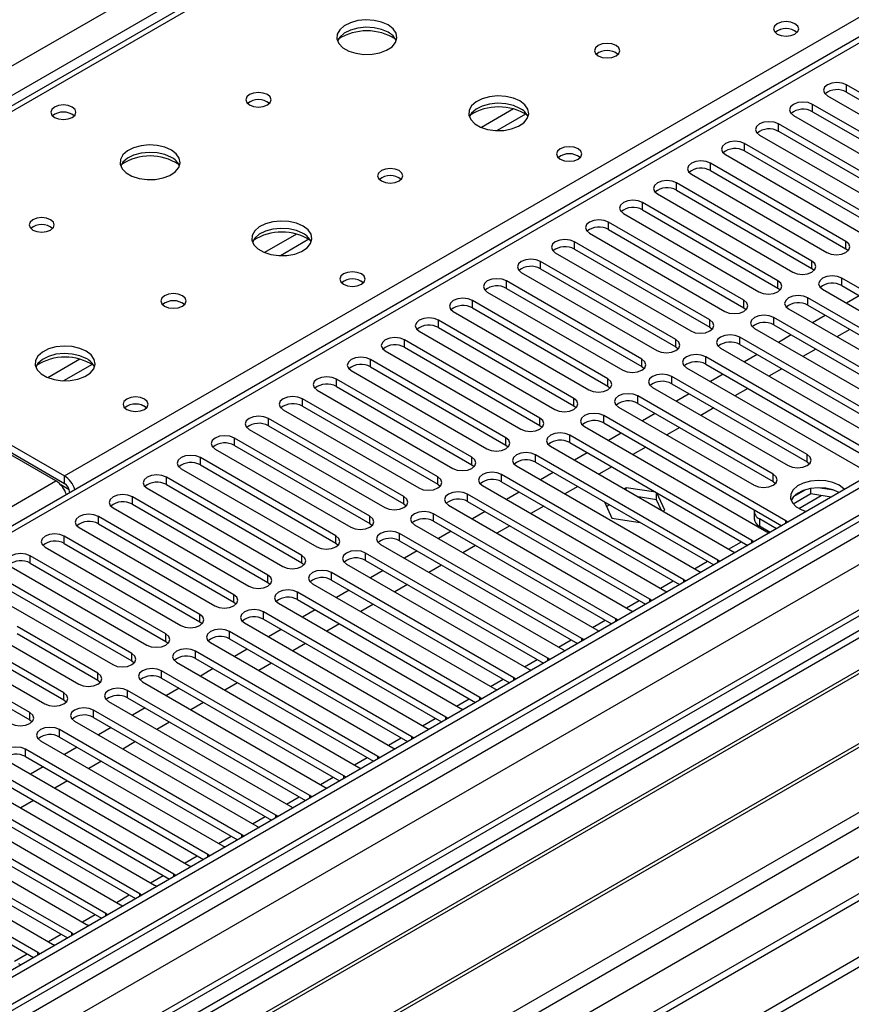
# Model space of a CAD drawing. Units: millimetres. Extents: x 4 to 10294, y 11 to 14564.
# Drawn here: x 1670 to 1808, y 1404 to 1568 of the extents above; entities that cross this region are included whole.
import ezdxf

# ---------------------------------------------------------------- set-up
doc = ezdxf.new("R2010")
doc.units = ezdxf.units.MM
doc.header["$LTSCALE"] = 49

msp = doc.modelspace()

# ---------------------------------------------------------------- linework, layer by layer
at = {"color": 8, "linetype": 'Continuous', "lineweight": 25}
for p, q in [((1474.702, 1448.21), (2584.506, 2088.887)), ((2586.627, 2085.212), (1474.702, 1443.311)), ((2796.108, 2054.904), (1474.702, 1292.072)), ((1474.702, 1240.23), (2885.027, 2054.393)), ((1474.702, 1288.807), (2800.704, 2054.291)), ((2823.508, 2053.985), (1474.702, 1275.336)), ((2802.825, 2050.617), (1474.702, 1283.908)), ((1474.702, 1227.984), (2862.399, 2029.085)), ((1474.702, 1235.331), (2813.821, 2008.388)), ((2338.256, 1939.176), (1620.543, 1524.849)), ((1677.465, 1491.988), (2015.992, 1687.416)), ((2015.992, 1683.132), (1474.702, 1370.652)), ((1807.555, 1555.864), (1807.555, 1557.088)), ((1752.143, 1553.054), (1746.819, 1549.98)), ((1801.898, 1552.598), (1801.898, 1553.823)), ((1754.184, 1552.191), (1749.45, 1549.458)), ((1796.241, 1549.332), (1796.241, 1550.557)), ((1790.584, 1546.067), (1790.584, 1547.292)), ((1784.927, 1542.801), (1784.927, 1544.026)), ((1779.27, 1539.535), (1779.27, 1540.76)), ((1773.614, 1536.27), (1773.614, 1537.495)), ((1767.957, 1533.004), (1767.957, 1534.229)), ((1716.081, 1532.235), (1710.756, 1529.162)), ((1718.121, 1531.372), (1713.387, 1528.639)), ((1762.3, 1529.739), (1762.3, 1530.963)), ((1807.466, 1529.79), (1807.466, 1531.014)), ((1756.643, 1526.473), (1756.643, 1527.698)), ((1801.809, 1526.524), (1801.809, 1527.749)), ((1750.986, 1523.207), (1750.986, 1524.432)), ((1796.153, 1523.258), (1796.153, 1524.483)), ((1806.759, 1523.667), (1806.759, 1524.891)), ((1745.329, 1519.942), (1745.329, 1521.166)), ((1790.496, 1519.993), (1790.496, 1521.217)), ((1801.102, 1520.401), (1801.102, 1521.626)), ((1739.672, 1516.676), (1739.672, 1517.901)), ((1784.839, 1516.727), (1784.839, 1517.952)), ((1795.445, 1517.135), (1795.445, 1518.36)), ((1734.016, 1513.41), (1734.016, 1514.635)), ((1779.182, 1513.461), (1779.182, 1514.686)), ((1789.789, 1513.87), (1789.789, 1515.094)), ((1680.018, 1511.417), (1674.694, 1508.343)), ((1682.059, 1510.554), (1677.325, 1507.821)), ((1728.359, 1510.145), (1728.359, 1511.37)), ((1773.525, 1510.196), (1773.525, 1511.421)), ((1784.132, 1510.604), (1784.132, 1511.829)), ((1722.702, 1506.879), (1722.702, 1508.104)), ((1767.868, 1506.93), (1767.868, 1508.155)), ((1778.475, 1507.338), (1778.475, 1508.563)), ((1717.045, 1503.613), (1717.045, 1504.838)), ((1762.211, 1503.665), (1762.211, 1504.889)), ((1772.818, 1504.073), (1772.818, 1505.298)), ((1711.388, 1500.348), (1711.388, 1501.573)), ((1756.555, 1500.399), (1756.555, 1501.624)), ((1767.161, 1500.807), (1767.161, 1502.032)), ((1705.731, 1497.082), (1705.731, 1498.307)), ((1750.898, 1497.133), (1750.898, 1498.358)), ((1761.504, 1497.542), (1761.504, 1498.766)), ((1700.074, 1493.817), (1700.074, 1495.041)), ((1745.241, 1493.868), (1745.241, 1495.092)), ((1755.847, 1494.276), (1755.847, 1495.501)), ((1801.014, 1494.327), (1801.014, 1495.552)), ((1474.702, 1374.936), (1676.051, 1491.172)), ((1677.465, 1490.763), (1677.465, 1491.988)), ((1694.418, 1490.551), (1694.418, 1491.776)), ((1739.584, 1490.602), (1739.584, 1491.827)), ((1750.191, 1491.01), (1750.191, 1492.235)), ((1795.357, 1491.061), (1795.357, 1492.286)), ((1678.275, 1489.683), (1676.862, 1490.499)), ((1678.349, 1489.232), (1678.352, 1489.231)), ((1688.761, 1487.285), (1688.761, 1488.51)), ((1733.927, 1487.336), (1733.927, 1488.561)), ((1744.534, 1487.745), (1744.534, 1488.969)), ((1799.625, 1486.577), (1803.357, 1488.731)), ((1683.104, 1484.02), (1683.104, 1485.245)), ((1728.27, 1484.071), (1728.27, 1485.296)), ((1738.877, 1484.479), (1738.877, 1485.704)), ((1793.077, 1484.847), (1793.077, 1483.622)), ((1797.478, 1484.123), (1797.478, 1484.53)), ((1793.597, 1483.097), (1793.791, 1483.209)), ((1677.447, 1480.754), (1677.447, 1481.979)), ((1722.613, 1480.805), (1722.613, 1482.03)), ((1733.22, 1481.213), (1733.22, 1482.438)), ((1787.94, 1479.831), (1790.061, 1481.056)), ((1791.822, 1480.857), (1791.822, 1481.265)), ((1671.79, 1477.488), (1671.79, 1478.713)), ((1716.957, 1477.54), (1716.957, 1478.764)), ((1727.563, 1477.948), (1727.563, 1479.172)), ((1782.283, 1476.566), (1784.404, 1477.79)), ((1786.165, 1477.592), (1786.165, 1477.999)), ((1711.3, 1474.274), (1711.3, 1475.499)), ((1721.906, 1474.682), (1721.906, 1475.907)), ((1776.626, 1473.3), (1778.747, 1474.525)), ((1780.508, 1474.326), (1780.508, 1474.733)), ((1705.643, 1471.008), (1705.643, 1472.233)), ((1716.249, 1471.416), (1716.249, 1472.641)), ((1770.969, 1470.035), (1773.09, 1471.259)), ((1774.851, 1471.06), (1774.851, 1471.468)), ((1699.986, 1467.743), (1699.986, 1468.967)), ((1710.593, 1468.151), (1710.593, 1469.376)), ((1765.313, 1466.769), (1767.434, 1467.993)), ((1769.194, 1467.795), (1769.194, 1468.202)), ((1694.329, 1464.477), (1694.329, 1465.702)), ((1704.936, 1464.885), (1704.936, 1466.11)), ((1759.656, 1463.503), (1761.777, 1464.728)), ((1763.537, 1464.529), (1763.537, 1464.936)), ((1688.672, 1461.211), (1688.672, 1462.436)), ((1699.279, 1461.62), (1699.279, 1462.844)), ((1753.999, 1460.238), (1756.12, 1461.462)), ((1757.88, 1461.263), (1757.88, 1461.671)), ((1683.015, 1457.946), (1683.015, 1459.17)), ((1693.622, 1458.354), (1693.622, 1459.579)), ((1748.342, 1456.972), (1750.463, 1458.197)), ((1752.224, 1457.998), (1752.224, 1458.405)), ((1677.359, 1454.68), (1677.359, 1455.905)), ((1687.965, 1455.088), (1687.965, 1456.313)), ((1742.685, 1453.706), (1744.806, 1454.931)), ((1746.567, 1454.732), (1746.567, 1455.139)), ((1671.702, 1451.414), (1671.702, 1452.639)), ((1682.308, 1451.823), (1682.308, 1453.047)), ((1737.028, 1450.441), (1739.149, 1451.665)), ((1740.91, 1451.467), (1740.91, 1451.874)), ((1676.651, 1448.557), (1676.651, 1449.782)), ((1731.371, 1447.175), (1733.493, 1448.4)), ((1735.253, 1448.201), (1735.253, 1448.608)), ((1670.995, 1445.291), (1670.995, 1446.516)), ((1725.715, 1443.909), (1727.836, 1445.134)), ((1729.596, 1444.935), (1729.596, 1445.343)), ((1720.058, 1440.644), (1722.179, 1441.868)), ((1723.939, 1441.67), (1723.939, 1442.077)), ((1714.401, 1437.378), (1716.522, 1438.603)), ((1718.282, 1438.404), (1718.282, 1438.811)), ((1708.744, 1434.113), (1710.865, 1435.337)), ((1712.626, 1435.138), (1712.626, 1435.546)), ((1703.087, 1430.847), (1705.208, 1432.071)), ((1706.969, 1431.873), (1706.969, 1432.28)), ((1697.43, 1427.581), (1699.551, 1428.806)), ((1701.312, 1428.607), (1701.312, 1429.014)), ((1691.773, 1424.316), (1693.895, 1425.54)), ((1695.655, 1425.341), (1695.655, 1425.749)), ((1686.117, 1421.05), (1688.238, 1422.275)), ((1689.998, 1422.076), (1689.998, 1422.483)), ((1680.46, 1417.784), (1682.581, 1419.009)), ((1684.341, 1418.81), (1684.341, 1419.218)), ((1674.803, 1414.519), (1676.924, 1415.743)), ((1678.684, 1415.545), (1678.684, 1415.952)), ((1669.146, 1411.253), (1671.267, 1412.478)), ((1673.028, 1412.279), (1673.028, 1412.686))]:
    msp.add_line(p, q, dxfattribs=at)
at = {"color": 7, "linetype": 'Continuous', "lineweight": 25}
for p, q in [((2795.047, 2060.007), (1474.702, 1297.788)), ((2796.108, 2059.395), (1474.702, 1296.563)), ((1473.641, 1217.983), (2922.68, 2054.495)), ((1473.641, 1216.35), (2922.68, 2052.862)), ((1474.702, 1291.058), (2795.486, 2053.53)), ((2779.144, 2029.389), (1474.702, 1276.35)), ((2802.49, 1995.683), (1474.702, 1229.168)), ((2336.881, 1939.312), (1619.168, 1524.985)), ((2014.492, 1683.28), (1474.702, 1371.666)), ((1830.094, 1544.077), (1807.555, 1557.088)), ((1804.373, 1555.252), (1826.912, 1542.24)), ((1807.555, 1555.864), (1830.094, 1542.852)), ((1824.437, 1540.811), (1801.898, 1553.823)), ((1798.716, 1551.986), (1821.255, 1538.974)), ((1801.898, 1552.598), (1824.437, 1539.587)), ((1818.78, 1537.546), (1796.241, 1550.557)), ((1793.059, 1548.72), (1815.598, 1535.709)), ((1796.241, 1549.332), (1818.78, 1536.321)), ((1813.123, 1534.28), (1790.584, 1547.292)), ((1787.402, 1545.455), (1809.941, 1532.443)), ((1790.584, 1546.067), (1813.123, 1533.055)), ((1807.466, 1531.014), (1784.927, 1544.026)), ((1781.745, 1542.189), (1804.284, 1529.177)), ((1784.927, 1542.801), (1807.466, 1529.79)), ((1801.809, 1527.749), (1779.27, 1540.76)), ((1776.088, 1538.923), (1798.627, 1525.912)), ((1779.27, 1539.535), (1801.809, 1526.524)), ((1796.153, 1524.483), (1773.614, 1537.495)), ((1770.431, 1535.658), (1792.97, 1522.646)), ((1773.614, 1536.27), (1796.153, 1523.258)), ((1790.496, 1521.217), (1767.957, 1534.229)), ((1764.775, 1532.392), (1787.314, 1519.381)), ((1767.957, 1533.004), (1790.496, 1519.993)), ((1784.839, 1517.952), (1762.3, 1530.963)), ((1759.118, 1529.126), (1781.657, 1516.115)), ((1762.3, 1529.739), (1784.839, 1516.727)), ((1807.466, 1529.79), (1807.86, 1529.484)), ((1779.182, 1514.686), (1756.643, 1527.698)), ((1753.461, 1525.861), (1776, 1512.849)), ((1756.643, 1526.473), (1779.182, 1513.461)), ((1801.809, 1526.524), (1802.203, 1526.218)), ((1676.051, 1491.172), (1619.129, 1524.032)), ((1620.543, 1524.849), (1677.465, 1491.988)), ((1620.543, 1523.624), (1677.465, 1490.763)), ((1773.525, 1511.421), (1750.986, 1524.432)), ((1837.076, 1507.39), (1806.759, 1524.891)), ((1806.759, 1523.667), (1836.368, 1506.574)), ((1747.804, 1522.595), (1770.343, 1509.584)), ((1750.986, 1523.207), (1773.525, 1510.196)), ((1796.153, 1523.258), (1796.546, 1522.952)), ((1803.577, 1523.054), (1833.894, 1505.553)), ((1809.682, 1521.979), (1807.561, 1520.755)), ((1767.868, 1508.155), (1745.329, 1521.166)), ((1831.42, 1504.124), (1801.102, 1521.626)), ((1801.102, 1520.401), (1830.711, 1503.308)), ((1742.147, 1519.33), (1764.686, 1506.318)), ((1745.329, 1519.942), (1767.868, 1506.93)), ((1790.496, 1519.993), (1790.889, 1519.687)), ((1797.92, 1519.789), (1828.237, 1502.287)), ((1804.025, 1518.714), (1801.904, 1517.489)), ((1762.211, 1504.889), (1739.672, 1517.901)), ((1825.763, 1500.858), (1795.445, 1518.36)), ((1795.445, 1517.135), (1825.054, 1500.042)), ((1736.49, 1516.064), (1759.029, 1503.052)), ((1739.672, 1516.676), (1762.211, 1503.665)), ((1784.839, 1516.727), (1785.232, 1516.421)), ((1792.263, 1516.523), (1822.581, 1499.021)), ((1798.368, 1515.448), (1796.247, 1514.223)), ((1808.092, 1516.366), (1805.971, 1515.141)), ((1756.555, 1501.624), (1734.016, 1514.635)), ((1820.106, 1497.593), (1789.789, 1515.094)), ((1789.789, 1513.87), (1819.398, 1496.777)), ((1891.718, 1513.625), (1668.98, 1385.041)), ((1891.718, 1512.4), (1670.04, 1384.428)), ((1730.833, 1512.798), (1753.373, 1499.787)), ((1734.016, 1513.41), (1756.555, 1500.399)), ((1779.182, 1513.461), (1779.575, 1513.155)), ((1786.607, 1513.258), (1816.924, 1495.756)), ((1792.711, 1512.182), (1790.59, 1510.958)), ((1802.435, 1513.1), (1800.314, 1511.875)), ((1750.898, 1498.358), (1728.359, 1511.37)), ((1814.449, 1494.327), (1784.132, 1511.829)), ((1784.132, 1510.604), (1813.741, 1493.511)), ((1896.309, 1509.75), (1674.631, 1381.778)), ((1896.826, 1509.451), (1675.149, 1381.479)), ((1725.177, 1509.533), (1747.716, 1496.521)), ((1728.359, 1510.145), (1750.898, 1497.133)), ((1773.525, 1510.196), (1773.918, 1509.89)), ((1780.95, 1509.992), (1811.267, 1492.49)), ((1787.054, 1508.917), (1784.933, 1507.692)), ((1796.779, 1509.834), (1794.657, 1508.61)), ((1745.241, 1495.092), (1722.702, 1508.104)), ((1801.014, 1495.552), (1778.475, 1508.563)), ((1778.475, 1507.338), (1801.014, 1494.327)), ((1719.52, 1506.267), (1742.059, 1493.256)), ((1722.702, 1506.879), (1745.241, 1493.868)), ((1767.868, 1506.93), (1768.262, 1506.624)), ((1775.293, 1506.726), (1797.832, 1493.715)), ((1781.398, 1505.651), (1779.276, 1504.427)), ((1791.122, 1506.569), (1789.001, 1505.344)), ((1739.584, 1491.827), (1717.045, 1504.838)), ((1795.357, 1492.286), (1772.818, 1505.298)), ((1772.818, 1504.073), (1795.357, 1491.061)), ((1906.922, 1503.623), (1685.245, 1375.651)), ((1907.44, 1503.324), (1685.762, 1375.352)), ((1713.863, 1503.001), (1736.402, 1489.99)), ((1717.045, 1503.613), (1739.584, 1490.602)), ((1762.211, 1503.665), (1762.605, 1503.358)), ((1769.636, 1503.461), (1792.175, 1490.449)), ((1775.741, 1502.385), (1773.62, 1501.161)), ((1785.465, 1503.303), (1783.344, 1502.079)), ((1733.927, 1488.561), (1711.388, 1501.573)), ((1797.478, 1484.53), (1767.161, 1502.032)), ((1767.161, 1500.807), (1796.77, 1483.714)), ((1708.206, 1499.736), (1730.745, 1486.724)), ((1711.388, 1500.348), (1733.927, 1487.336)), ((1756.555, 1500.399), (1756.948, 1500.093)), ((1763.979, 1500.195), (1794.296, 1482.693)), ((1770.084, 1499.12), (1767.963, 1497.895)), ((1779.808, 1500.037), (1777.687, 1498.813)), ((1695.143, 1369.937), (1917.881, 1498.521)), ((1728.27, 1485.296), (1705.731, 1498.307)), ((1791.822, 1481.265), (1761.504, 1498.766)), ((1761.504, 1497.542), (1791.113, 1480.449)), ((1702.549, 1496.47), (1725.088, 1483.459)), ((1705.731, 1497.082), (1728.27, 1484.071)), ((1750.898, 1497.133), (1751.291, 1496.827)), ((1758.322, 1496.929), (1788.639, 1479.428)), ((1764.427, 1495.854), (1762.306, 1494.63)), ((1774.151, 1496.772), (1772.03, 1495.547)), ((1722.613, 1482.03), (1700.074, 1495.041)), ((1786.165, 1477.999), (1755.847, 1495.501)), ((1755.847, 1494.276), (1785.457, 1477.183)), ((1801.014, 1494.327), (1801.407, 1494.021)), ((1696.892, 1493.205), (1719.431, 1480.193)), ((1700.074, 1493.817), (1722.613, 1480.805)), ((1745.241, 1493.868), (1745.634, 1493.562)), ((1752.665, 1493.664), (1782.983, 1476.162)), ((1758.77, 1492.589), (1756.649, 1491.364)), ((1768.494, 1493.506), (1766.373, 1492.282)), ((1716.957, 1478.764), (1694.418, 1491.776)), ((1780.508, 1474.733), (1750.191, 1492.235)), ((1750.191, 1491.01), (1779.8, 1473.917)), ((1795.357, 1491.061), (1795.75, 1490.755)), ((1678.349, 1489.232), (1678.349, 1489.229)), ((1691.236, 1489.939), (1713.775, 1476.927)), ((1694.418, 1490.551), (1716.957, 1477.54)), ((1739.584, 1490.602), (1739.977, 1490.296)), ((1747.009, 1490.398), (1777.326, 1472.896)), ((1753.113, 1489.323), (1750.992, 1488.098)), ((1762.837, 1490.241), (1760.716, 1489.016)), ((1770.897, 1490.035), (1770.581, 1489.853)), ((1775.828, 1489.273), (1770.897, 1490.035)), ((1770.897, 1489.67), (1770.897, 1490.035)), ((1775.972, 1488.026), (1775.972, 1489.19)), ((1777.331, 1486.321), (1776.01, 1489.167)), ((1800.723, 1489.71), (1798.795, 1488.596)), ((1801.617, 1489.001), (1801.617, 1489.923)), ((1805.471, 1489.629), (1802.837, 1490.037)), ((1711.3, 1475.499), (1688.761, 1488.51)), ((1774.851, 1471.468), (1744.534, 1488.969)), ((1744.534, 1487.745), (1774.143, 1470.652)), ((1767.282, 1487.675), (1768.542, 1484.961)), ((1775.972, 1488.026), (1772.931, 1488.496)), ((1776.787, 1486.27), (1775.972, 1488.026)), ((1801.617, 1489.001), (1798.706, 1487.32)), ((1805.017, 1488.475), (1801.617, 1489.001)), ((1685.579, 1486.673), (1708.118, 1473.662)), ((1688.761, 1487.285), (1711.3, 1474.274)), ((1733.927, 1487.336), (1734.32, 1487.03)), ((1741.352, 1487.132), (1771.669, 1469.631)), ((1747.456, 1486.057), (1745.335, 1484.833)), ((1757.181, 1486.975), (1755.06, 1485.75)), ((1768.106, 1487.199), (1767.63, 1486.925)), ((1777.015, 1486.138), (1777.331, 1486.321)), ((1792.198, 1486.071), (1792.198, 1484.846)), ((1705.643, 1472.233), (1683.104, 1485.245)), ((1769.194, 1468.202), (1738.877, 1485.704)), ((1738.877, 1484.479), (1768.486, 1467.386)), ((1768.542, 1484.961), (1773.242, 1484.234)), ((1795.904, 1483.214), (1793.077, 1484.847)), ((1797.791, 1484.304), (1797.478, 1484.53)), ((1679.922, 1483.408), (1702.461, 1470.396)), ((1683.104, 1484.02), (1705.643, 1471.008)), ((1728.27, 1484.071), (1728.663, 1483.765)), ((1735.695, 1483.867), (1766.012, 1466.365)), ((1741.8, 1482.792), (1739.678, 1481.567)), ((1751.524, 1483.709), (1749.403, 1482.485)), ((1794.844, 1482.602), (1793.077, 1483.622)), ((1794.296, 1482.693), (1794.689, 1482.512)), ((1699.986, 1468.967), (1677.447, 1481.979)), ((1763.537, 1464.936), (1733.22, 1482.438)), ((1733.22, 1481.213), (1762.829, 1464.12)), ((1792.135, 1481.038), (1791.822, 1481.265)), ((1674.265, 1480.142), (1696.804, 1467.13)), ((1677.447, 1480.754), (1699.986, 1467.743)), ((1722.613, 1480.805), (1723.007, 1480.499)), ((1730.038, 1480.601), (1760.355, 1463.099)), ((1736.143, 1479.526), (1734.022, 1478.301)), ((1745.867, 1480.444), (1743.746, 1479.219)), ((1788.639, 1479.428), (1789.032, 1479.247)), ((1694.329, 1465.702), (1671.79, 1478.713)), ((1757.88, 1461.671), (1727.563, 1479.172)), ((1727.563, 1477.948), (1757.172, 1460.855)), ((1786.478, 1477.772), (1786.165, 1477.999)), ((1668.608, 1476.876), (1691.147, 1463.865)), ((1671.79, 1477.488), (1694.329, 1464.477)), ((1716.957, 1477.54), (1717.35, 1477.233)), ((1724.381, 1477.336), (1754.698, 1459.834)), ((1730.486, 1476.26), (1728.365, 1475.036)), ((1740.21, 1477.178), (1738.089, 1475.954)), ((1782.983, 1476.162), (1783.375, 1475.981)), ((1688.672, 1462.436), (1666.133, 1475.448)), ((1752.224, 1458.405), (1721.906, 1475.907)), ((1721.906, 1474.682), (1751.515, 1457.589)), ((1780.821, 1474.507), (1780.508, 1474.733)), ((1662.951, 1473.611), (1685.49, 1460.599)), ((1666.133, 1474.223), (1688.672, 1461.211)), ((1711.3, 1474.274), (1711.693, 1473.968)), ((1718.724, 1474.07), (1749.041, 1456.568)), ((1724.829, 1472.995), (1722.708, 1471.77)), ((1734.553, 1473.912), (1732.432, 1472.688)), ((1777.326, 1472.896), (1777.718, 1472.716)), ((1746.567, 1455.139), (1716.249, 1472.641)), ((1716.249, 1471.416), (1745.859, 1454.323)), ((1775.164, 1471.241), (1774.851, 1471.468)), ((1705.643, 1471.008), (1706.036, 1470.702)), ((1713.068, 1470.804), (1743.385, 1453.303)), ((1719.172, 1469.729), (1717.051, 1468.505)), ((1728.896, 1470.647), (1726.775, 1469.422)), ((1771.669, 1469.631), (1772.061, 1469.45)), ((1740.91, 1451.874), (1710.593, 1469.376)), ((1710.593, 1468.151), (1740.202, 1451.058)), ((1769.507, 1467.975), (1769.194, 1468.202)), ((1683.015, 1459.17), (1669.58, 1466.926)), ((1699.986, 1467.743), (1700.379, 1467.437)), ((1707.411, 1467.539), (1737.728, 1450.037)), ((1713.515, 1466.464), (1711.394, 1465.239)), ((1723.239, 1467.381), (1721.118, 1466.157)), ((1766.012, 1466.365), (1766.405, 1466.184)), ((1671.702, 1452.639), (1649.163, 1465.651)), ((1666.398, 1465.089), (1679.834, 1457.334)), ((1683.015, 1457.946), (1669.58, 1465.702)), ((1735.253, 1448.608), (1704.936, 1466.11)), ((1704.936, 1464.885), (1734.545, 1447.792)), ((1763.85, 1464.71), (1763.537, 1464.936)), ((1649.163, 1464.426), (1671.702, 1451.414)), ((1677.359, 1455.905), (1663.924, 1463.661)), ((1694.329, 1464.477), (1694.722, 1464.171)), ((1701.754, 1464.273), (1732.071, 1446.771)), ((1707.858, 1463.198), (1705.737, 1461.973)), ((1717.583, 1464.116), (1715.462, 1462.891)), ((1760.355, 1463.099), (1760.748, 1462.919)), ((1660.742, 1461.824), (1674.177, 1454.068)), ((1677.359, 1454.68), (1663.924, 1462.436)), ((1729.596, 1445.343), (1699.279, 1462.844)), ((1699.279, 1461.62), (1728.888, 1444.527)), ((1758.193, 1461.444), (1757.88, 1461.671)), ((1688.672, 1461.211), (1689.065, 1460.905)), ((1696.097, 1461.007), (1726.414, 1443.506)), ((1702.202, 1459.932), (1700.081, 1458.708)), ((1711.926, 1460.85), (1709.805, 1459.625)), ((1754.698, 1459.834), (1755.091, 1459.653)), ((1723.939, 1442.077), (1693.622, 1459.579)), ((1693.622, 1458.354), (1723.231, 1441.261)), ((1752.537, 1458.179), (1752.224, 1458.405)), ((1683.409, 1457.64), (1683.015, 1457.946)), ((1690.44, 1457.742), (1720.757, 1440.24)), ((1696.545, 1456.667), (1694.424, 1455.442)), ((1706.269, 1457.584), (1704.148, 1456.36)), ((1749.041, 1456.568), (1749.434, 1456.387)), ((1718.282, 1438.811), (1687.965, 1456.313)), ((1687.965, 1455.088), (1717.574, 1437.995)), ((1746.88, 1454.913), (1746.567, 1455.139)), ((1677.752, 1454.374), (1677.359, 1454.68)), ((1684.783, 1454.476), (1715.1, 1436.974)), ((1690.888, 1453.401), (1688.767, 1452.176)), ((1700.612, 1454.319), (1698.491, 1453.094)), ((1743.385, 1453.303), (1743.777, 1453.122)), ((1712.626, 1435.546), (1682.308, 1453.047)), ((1682.308, 1451.823), (1711.918, 1434.73)), ((1741.223, 1451.647), (1740.91, 1451.874)), ((1671.702, 1451.414), (1672.095, 1451.108)), ((1679.126, 1451.21), (1709.444, 1433.709)), ((1685.231, 1450.135), (1683.11, 1448.911)), ((1694.955, 1451.053), (1692.834, 1449.828)), ((1737.728, 1450.037), (1738.12, 1449.856)), ((1706.969, 1432.28), (1676.651, 1449.782)), ((1676.651, 1448.557), (1706.261, 1431.464)), ((1735.566, 1448.382), (1735.253, 1448.608)), ((1673.47, 1447.945), (1703.787, 1430.443)), ((1679.574, 1446.87), (1677.453, 1445.645)), ((1689.298, 1447.787), (1687.177, 1446.563)), ((1732.071, 1446.771), (1732.463, 1446.591)), ((1701.312, 1429.014), (1670.995, 1446.516)), ((1670.995, 1445.291), (1700.604, 1428.198)), ((1729.909, 1445.116), (1729.596, 1445.343)), ((1667.813, 1444.679), (1698.13, 1427.177)), ((1673.917, 1443.604), (1671.796, 1442.38)), ((1683.642, 1444.522), (1681.52, 1443.297)), ((1726.414, 1443.506), (1726.807, 1443.325)), ((1695.655, 1425.749), (1665.338, 1443.25)), ((1665.338, 1442.026), (1694.947, 1424.933)), ((1724.252, 1441.85), (1723.939, 1442.077)), ((1689.998, 1422.483), (1659.681, 1439.985)), ((1662.156, 1441.414), (1692.473, 1423.912)), ((1677.985, 1441.256), (1675.864, 1440.032)), ((1720.757, 1440.24), (1721.15, 1440.059)), ((1659.681, 1438.76), (1689.29, 1421.667)), ((1718.596, 1438.585), (1718.282, 1438.811)), ((1684.341, 1419.218), (1654.024, 1436.719)), ((1656.499, 1438.148), (1686.816, 1420.646)), ((1672.328, 1437.99), (1670.207, 1436.766)), ((1715.1, 1436.974), (1715.493, 1436.794)), ((1654.024, 1435.495), (1683.633, 1418.402)), ((1712.939, 1435.319), (1712.626, 1435.546)), ((1678.684, 1415.952), (1648.367, 1433.454)), ((1650.842, 1434.882), (1681.159, 1417.381)), ((1709.444, 1433.709), (1709.836, 1433.528)), ((1648.367, 1432.229), (1677.976, 1415.136)), ((1707.282, 1432.053), (1706.969, 1432.28)), ((1673.028, 1412.686), (1642.71, 1430.188)), ((1645.185, 1431.617), (1675.502, 1414.115)), ((1703.787, 1430.443), (1704.179, 1430.262)), ((1642.71, 1428.963), (1672.32, 1411.87)), ((1701.625, 1428.788), (1701.312, 1429.014)), ((1698.13, 1427.177), (1698.522, 1426.997)), ((1695.968, 1425.522), (1695.655, 1425.749)), ((1692.473, 1423.912), (1692.865, 1423.731)), ((1690.311, 1422.257), (1689.998, 1422.483)), ((1686.816, 1420.646), (1687.208, 1420.465)), ((1684.654, 1418.991), (1684.341, 1419.218)), ((1681.159, 1417.381), (1681.552, 1417.2)), ((1678.998, 1415.725), (1678.684, 1415.952)), ((1675.502, 1414.115), (1675.895, 1413.934)), ((1673.341, 1412.46), (1673.028, 1412.686)), ((1669.846, 1410.849), (1670.238, 1410.669))]:
    msp.add_line(p, q, dxfattribs=at)
at = {"color": 7, "linetype": 'Continuous', "lineweight": 25, "flags": 128}
for points in [[(1731.312, 1567.036), (1730.227, 1567.511), (1728.96, 1567.799), (1727.605, 1567.88), (1726.264, 1567.746), (1725.034, 1567.409), (1724.008, 1566.892), (1723.261, 1566.235), (1722.849, 1565.486), (1722.802, 1564.7), (1723.125, 1563.936), (1723.792, 1563.251), (1724.755, 1562.695), (1725.942, 1562.31), (1727.265, 1562.124), (1728.626, 1562.151), (1729.924, 1562.388), (1731.062, 1562.82), (1731.957, 1563.412), (1732.542, 1564.122), (1732.773, 1564.897), (1732.634, 1565.678), (1732.135, 1566.41), (1731.312, 1567.036)], [(1731.312, 1565.811), (1730.227, 1566.286), (1728.96, 1566.575), (1727.605, 1566.655), (1726.264, 1566.521), (1725.034, 1566.184), (1724.008, 1565.667), (1723.261, 1565.01), (1722.89, 1564.383)], [(1798.981, 1567.241), (1798.3, 1567.503), (1797.496, 1567.596), (1796.693, 1567.503), (1796.011, 1567.241), (1795.556, 1566.847), (1795.396, 1566.383), (1795.556, 1565.919), (1796.011, 1565.526), (1796.693, 1565.263), (1797.496, 1565.171), (1798.3, 1565.263), (1798.981, 1565.526), (1799.436, 1565.919), (1799.596, 1566.383), (1799.436, 1566.847), (1798.981, 1567.241)], [(1769.213, 1563.607), (1768.531, 1563.87), (1767.728, 1563.962), (1766.924, 1563.87), (1766.243, 1563.607), (1765.788, 1563.214), (1765.628, 1562.75), (1765.788, 1562.286), (1766.243, 1561.893), (1766.924, 1561.63), (1767.728, 1561.538), (1768.531, 1561.63), (1769.213, 1561.893), (1769.668, 1562.286), (1769.828, 1562.75), (1769.668, 1563.214), (1769.213, 1563.607)], [(1807.555, 1557.088), (1806.825, 1557.37), (1805.964, 1557.469), (1805.103, 1557.37), (1804.373, 1557.088), (1803.885, 1556.667), (1803.714, 1556.17), (1803.885, 1555.673), (1804.373, 1555.252)], [(1711.23, 1555.443), (1710.549, 1555.706), (1709.745, 1555.798), (1708.941, 1555.706), (1708.26, 1555.443), (1707.805, 1555.05), (1707.645, 1554.586), (1707.805, 1554.122), (1708.26, 1553.729), (1708.941, 1553.466), (1709.745, 1553.374), (1710.549, 1553.466), (1711.23, 1553.729), (1711.685, 1554.122), (1711.845, 1554.586), (1711.685, 1555.05), (1711.23, 1555.443)], [(1753.232, 1554.382), (1752.147, 1554.857), (1750.88, 1555.145), (1749.526, 1555.226), (1748.184, 1555.092), (1746.954, 1554.754), (1745.928, 1554.238), (1745.181, 1553.58), (1744.769, 1552.831), (1744.723, 1552.046), (1745.045, 1551.282), (1745.713, 1550.597), (1746.675, 1550.041), (1747.862, 1549.656), (1749.185, 1549.469), (1750.546, 1549.496), (1751.844, 1549.734), (1752.983, 1550.165), (1753.877, 1550.758), (1754.462, 1551.468), (1754.694, 1552.242), (1754.554, 1553.024), (1754.055, 1553.755), (1753.232, 1554.382)], [(1678.773, 1553.362), (1678.092, 1553.624), (1677.288, 1553.717), (1676.485, 1553.624), (1675.803, 1553.362), (1675.348, 1552.968), (1675.188, 1552.504), (1675.348, 1552.04), (1675.803, 1551.647), (1676.485, 1551.384), (1677.288, 1551.292), (1678.092, 1551.384), (1678.773, 1551.647), (1679.228, 1552.04), (1679.388, 1552.504), (1679.228, 1552.968), (1678.773, 1553.362)], [(1753.232, 1553.157), (1752.147, 1553.632), (1750.88, 1553.92), (1749.526, 1554.001), (1748.184, 1553.867), (1746.954, 1553.53), (1745.928, 1553.013), (1745.181, 1552.356), (1744.81, 1551.728)], [(1801.898, 1553.823), (1801.168, 1554.104), (1800.307, 1554.203), (1799.446, 1554.104), (1798.716, 1553.823), (1798.228, 1553.401), (1798.057, 1552.904), (1798.228, 1552.407), (1798.716, 1551.986)], [(1796.241, 1550.557), (1795.511, 1550.839), (1794.65, 1550.938), (1793.789, 1550.839), (1793.059, 1550.557), (1792.571, 1550.136), (1792.4, 1549.639), (1792.571, 1549.142), (1793.059, 1548.72)], [(1695.249, 1546.218), (1694.164, 1546.693), (1692.898, 1546.981), (1691.543, 1547.061), (1690.201, 1546.928), (1688.971, 1546.59), (1687.945, 1546.074), (1687.198, 1545.416), (1686.786, 1544.667), (1686.74, 1543.881), (1687.062, 1543.118), (1687.73, 1542.433), (1688.693, 1541.877), (1689.879, 1541.492), (1691.202, 1541.305), (1692.563, 1541.332), (1693.861, 1541.57), (1695, 1542.001), (1695.895, 1542.594), (1696.48, 1543.304), (1696.711, 1544.078), (1696.572, 1544.86), (1696.072, 1545.591), (1695.249, 1546.218)], [(1762.919, 1546.422), (1762.237, 1546.685), (1761.434, 1546.777), (1760.63, 1546.685), (1759.949, 1546.422), (1759.494, 1546.029), (1759.334, 1545.565), (1759.494, 1545.101), (1759.949, 1544.708), (1760.63, 1544.445), (1761.434, 1544.353), (1762.237, 1544.445), (1762.919, 1544.708), (1763.374, 1545.101), (1763.534, 1545.565), (1763.374, 1546.029), (1762.919, 1546.422)], [(1790.584, 1547.292), (1789.854, 1547.573), (1788.993, 1547.672), (1788.132, 1547.573), (1787.402, 1547.292), (1786.914, 1546.87), (1786.743, 1546.373), (1786.914, 1545.876), (1787.402, 1545.455)], [(1695.249, 1544.993), (1694.164, 1545.468), (1692.898, 1545.756), (1691.543, 1545.837), (1690.201, 1545.703), (1688.971, 1545.365), (1687.945, 1544.849), (1687.198, 1544.192), (1686.828, 1543.564)], [(1784.927, 1544.026), (1784.197, 1544.307), (1783.336, 1544.406), (1782.475, 1544.307), (1781.745, 1544.026), (1781.258, 1543.604), (1781.086, 1543.107), (1781.258, 1542.61), (1781.745, 1542.189)], [(1733.15, 1542.789), (1732.469, 1543.052), (1731.665, 1543.144), (1730.862, 1543.052), (1730.18, 1542.789), (1729.725, 1542.395), (1729.565, 1541.932), (1729.725, 1541.468), (1730.18, 1541.074), (1730.862, 1540.812), (1731.665, 1540.719), (1732.469, 1540.812), (1733.15, 1541.074), (1733.605, 1541.468), (1733.765, 1541.932), (1733.605, 1542.396), (1733.15, 1542.789)], [(1779.27, 1540.76), (1778.54, 1541.042), (1777.679, 1541.141), (1776.818, 1541.042), (1776.088, 1540.76), (1775.601, 1540.339), (1775.429, 1539.842), (1775.601, 1539.345), (1776.088, 1538.923)], [(1773.614, 1537.495), (1772.883, 1537.776), (1772.023, 1537.875), (1771.161, 1537.776), (1770.432, 1537.495), (1769.944, 1537.073), (1769.772, 1536.576), (1769.944, 1536.079), (1770.431, 1535.658)], [(1675.167, 1534.625), (1674.486, 1534.888), (1673.683, 1534.98), (1672.879, 1534.888), (1672.198, 1534.625), (1671.742, 1534.231), (1671.582, 1533.767), (1671.742, 1533.304), (1672.197, 1532.91), (1672.879, 1532.647), (1673.682, 1532.555), (1674.486, 1532.647), (1675.168, 1532.91), (1675.623, 1533.304), (1675.783, 1533.768), (1675.623, 1534.231), (1675.167, 1534.625)], [(1717.17, 1533.563), (1716.085, 1534.038), (1714.818, 1534.327), (1713.463, 1534.407), (1712.122, 1534.274), (1710.892, 1533.936), (1709.865, 1533.419), (1709.119, 1532.762), (1708.707, 1532.013), (1708.66, 1531.227), (1708.983, 1530.463), (1709.65, 1529.778), (1710.613, 1529.222), (1711.8, 1528.837), (1713.123, 1528.651), (1714.484, 1528.678), (1715.781, 1528.916), (1716.92, 1529.347), (1717.815, 1529.939), (1718.4, 1530.649), (1718.631, 1531.424), (1718.492, 1532.206), (1717.992, 1532.937), (1717.17, 1533.563)], [(1767.957, 1534.229), (1767.227, 1534.511), (1766.366, 1534.609), (1765.505, 1534.511), (1764.775, 1534.229), (1764.287, 1533.808), (1764.116, 1533.311), (1764.287, 1532.813), (1764.775, 1532.392)], [(1717.17, 1532.339), (1716.085, 1532.814), (1714.818, 1533.102), (1713.463, 1533.182), (1712.122, 1533.049), (1710.892, 1532.711), (1709.865, 1532.195), (1709.119, 1531.537), (1708.748, 1530.91)], [(1762.3, 1530.963), (1761.57, 1531.245), (1760.709, 1531.344), (1759.848, 1531.245), (1759.118, 1530.963), (1758.63, 1530.542), (1758.459, 1530.045), (1758.63, 1529.548), (1759.118, 1529.126)], [(1804.284, 1529.177), (1805.014, 1528.896), (1805.875, 1528.797), (1806.736, 1528.896), (1807.466, 1529.177), (1807.954, 1529.599), (1808.125, 1530.096), (1807.954, 1530.593), (1807.466, 1531.014)], [(1756.643, 1527.698), (1755.913, 1527.979), (1755.052, 1528.078), (1754.191, 1527.979), (1753.461, 1527.698), (1752.973, 1527.276), (1752.802, 1526.779), (1752.973, 1526.282), (1753.461, 1525.861)], [(1798.627, 1525.912), (1799.357, 1525.63), (1800.218, 1525.531), (1801.08, 1525.63), (1801.809, 1525.912), (1802.297, 1526.333), (1802.468, 1526.83), (1802.297, 1527.327), (1801.809, 1527.749)], [(1726.856, 1525.604), (1726.175, 1525.867), (1725.371, 1525.959), (1724.568, 1525.867), (1723.886, 1525.604), (1723.431, 1525.21), (1723.271, 1524.747), (1723.431, 1524.283), (1723.886, 1523.889), (1724.568, 1523.627), (1725.371, 1523.534), (1726.175, 1523.627), (1726.856, 1523.889), (1727.312, 1524.283), (1727.471, 1524.746), (1727.312, 1525.21), (1726.856, 1525.604)], [(1806.759, 1524.891), (1806.029, 1525.173), (1805.168, 1525.272), (1804.307, 1525.173), (1803.577, 1524.891), (1803.089, 1524.47), (1802.918, 1523.973), (1803.089, 1523.476), (1803.577, 1523.054)], [(1750.986, 1524.432), (1750.256, 1524.714), (1749.395, 1524.813), (1748.534, 1524.714), (1747.804, 1524.432), (1747.316, 1524.011), (1747.145, 1523.514), (1747.316, 1523.017), (1747.804, 1522.595)], [(1792.97, 1522.646), (1793.701, 1522.365), (1794.561, 1522.266), (1795.423, 1522.365), (1796.153, 1522.646), (1796.64, 1523.068), (1796.812, 1523.565), (1796.64, 1524.062), (1796.153, 1524.483)], [(1697.088, 1521.97), (1696.406, 1522.233), (1695.603, 1522.326), (1694.799, 1522.233), (1694.118, 1521.97), (1693.663, 1521.577), (1693.503, 1521.113), (1693.663, 1520.649), (1694.118, 1520.256), (1694.799, 1519.993), (1695.603, 1519.901), (1696.406, 1519.993), (1697.088, 1520.256), (1697.543, 1520.649), (1697.703, 1521.113), (1697.543, 1521.577), (1697.088, 1521.97)], [(1801.102, 1521.626), (1800.372, 1521.907), (1799.511, 1522.006), (1798.65, 1521.907), (1797.92, 1521.626), (1797.433, 1521.204), (1797.261, 1520.707), (1797.433, 1520.21), (1797.92, 1519.789)], [(1745.329, 1521.166), (1744.599, 1521.448), (1743.738, 1521.547), (1742.877, 1521.448), (1742.147, 1521.166), (1741.66, 1520.745), (1741.488, 1520.248), (1741.66, 1519.751), (1742.147, 1519.33)], [(1787.314, 1519.381), (1788.044, 1519.099), (1788.905, 1519), (1789.766, 1519.099), (1790.496, 1519.381), (1790.983, 1519.802), (1791.155, 1520.299), (1790.983, 1520.796), (1790.496, 1521.217)], [(1795.445, 1518.36), (1794.715, 1518.642), (1793.854, 1518.74), (1792.993, 1518.642), (1792.263, 1518.36), (1791.776, 1517.939), (1791.604, 1517.442), (1791.776, 1516.945), (1792.263, 1516.523)], [(1739.672, 1517.901), (1738.942, 1518.182), (1738.081, 1518.281), (1737.22, 1518.182), (1736.49, 1517.901), (1736.003, 1517.479), (1735.831, 1516.982), (1736.003, 1516.485), (1736.49, 1516.064)], [(1781.657, 1516.115), (1782.387, 1515.833), (1783.248, 1515.735), (1784.109, 1515.833), (1784.839, 1516.115), (1785.327, 1516.536), (1785.498, 1517.033), (1785.327, 1517.531), (1784.839, 1517.952)], [(1789.789, 1515.094), (1789.059, 1515.376), (1788.198, 1515.475), (1787.337, 1515.376), (1786.607, 1515.094), (1786.119, 1514.673), (1785.948, 1514.176), (1786.119, 1513.679), (1786.607, 1513.258)], [(1734.016, 1514.635), (1733.286, 1514.917), (1732.425, 1515.016), (1731.564, 1514.917), (1730.834, 1514.635), (1730.346, 1514.214), (1730.174, 1513.717), (1730.346, 1513.22), (1730.833, 1512.798)], [(1776, 1512.849), (1776.73, 1512.568), (1777.591, 1512.469), (1778.452, 1512.568), (1779.182, 1512.849), (1779.67, 1513.271), (1779.841, 1513.768), (1779.67, 1514.265), (1779.182, 1514.686)], [(1681.107, 1512.745), (1680.022, 1513.22), (1678.755, 1513.508), (1677.401, 1513.589), (1676.059, 1513.455), (1674.829, 1513.118), (1673.803, 1512.601), (1673.056, 1511.944), (1672.644, 1511.194), (1672.598, 1510.409), (1672.92, 1509.645), (1673.588, 1508.96), (1674.55, 1508.404), (1675.737, 1508.019), (1677.06, 1507.833), (1678.421, 1507.86), (1679.719, 1508.097), (1680.858, 1508.528), (1681.753, 1509.121), (1682.337, 1509.831), (1682.569, 1510.605), (1682.429, 1511.387), (1681.93, 1512.119), (1681.107, 1512.745)], [(1681.107, 1511.52), (1680.022, 1511.995), (1678.755, 1512.283), (1677.401, 1512.364), (1676.059, 1512.23), (1674.829, 1511.893), (1673.803, 1511.376), (1673.056, 1510.719), (1672.685, 1510.092)], [(1784.132, 1511.829), (1783.402, 1512.11), (1782.541, 1512.209), (1781.68, 1512.11), (1780.95, 1511.829), (1780.462, 1511.407), (1780.291, 1510.91), (1780.462, 1510.413), (1780.95, 1509.992)], [(1728.359, 1511.37), (1727.629, 1511.651), (1726.768, 1511.75), (1725.907, 1511.651), (1725.177, 1511.37), (1724.689, 1510.948), (1724.518, 1510.451), (1724.689, 1509.954), (1725.177, 1509.533)], [(1770.343, 1509.584), (1771.073, 1509.302), (1771.934, 1509.203), (1772.795, 1509.302), (1773.525, 1509.584), (1774.013, 1510.005), (1774.184, 1510.502), (1774.013, 1510.999), (1773.525, 1511.421)], [(1778.475, 1508.563), (1777.745, 1508.845), (1776.884, 1508.944), (1776.023, 1508.845), (1775.293, 1508.563), (1774.805, 1508.142), (1774.634, 1507.645), (1774.805, 1507.148), (1775.293, 1506.726)], [(1722.702, 1508.104), (1721.972, 1508.386), (1721.111, 1508.484), (1720.25, 1508.385), (1719.52, 1508.104), (1719.032, 1507.683), (1718.861, 1507.186), (1719.032, 1506.688), (1719.52, 1506.267)], [(1764.686, 1506.318), (1765.416, 1506.037), (1766.277, 1505.938), (1767.138, 1506.036), (1767.868, 1506.318), (1768.356, 1506.739), (1768.527, 1507.237), (1768.356, 1507.734), (1767.868, 1508.155)], [(1772.818, 1505.298), (1772.088, 1505.579), (1771.227, 1505.678), (1770.366, 1505.579), (1769.636, 1505.297), (1769.148, 1504.876), (1768.977, 1504.379), (1769.148, 1503.882), (1769.636, 1503.461)], [(1690.794, 1504.785), (1690.113, 1505.048), (1689.309, 1505.14), (1688.505, 1505.048), (1687.824, 1504.785), (1687.369, 1504.392), (1687.209, 1503.928), (1687.369, 1503.464), (1687.824, 1503.071), (1688.505, 1502.808), (1689.309, 1502.716), (1690.113, 1502.808), (1690.794, 1503.071), (1691.249, 1503.464), (1691.409, 1503.928), (1691.249, 1504.392), (1690.794, 1504.785)], [(1717.045, 1504.838), (1716.315, 1505.12), (1715.454, 1505.219), (1714.593, 1505.12), (1713.863, 1504.838), (1713.375, 1504.417), (1713.204, 1503.92), (1713.375, 1503.423), (1713.863, 1503.001)], [(1759.029, 1503.052), (1759.759, 1502.771), (1760.62, 1502.672), (1761.482, 1502.771), (1762.211, 1503.052), (1762.699, 1503.474), (1762.87, 1503.971), (1762.699, 1504.468), (1762.211, 1504.889)], [(1767.161, 1502.032), (1766.431, 1502.313), (1765.57, 1502.412), (1764.709, 1502.313), (1763.979, 1502.032), (1763.492, 1501.611), (1763.32, 1501.113), (1763.491, 1500.616), (1763.979, 1500.195)], [(1711.388, 1501.573), (1710.658, 1501.854), (1709.797, 1501.953), (1708.936, 1501.854), (1708.206, 1501.573), (1707.718, 1501.151), (1707.547, 1500.654), (1707.718, 1500.157), (1708.206, 1499.736)], [(1753.373, 1499.787), (1754.103, 1499.505), (1754.963, 1499.406), (1755.825, 1499.505), (1756.555, 1499.787), (1757.042, 1500.208), (1757.214, 1500.705), (1757.042, 1501.202), (1756.555, 1501.624)], [(1761.504, 1498.766), (1760.774, 1499.048), (1759.913, 1499.147), (1759.052, 1499.048), (1758.322, 1498.766), (1757.835, 1498.345), (1757.663, 1497.848), (1757.835, 1497.351), (1758.322, 1496.929)], [(1705.731, 1498.307), (1705.001, 1498.589), (1704.14, 1498.688), (1703.279, 1498.589), (1702.549, 1498.307), (1702.062, 1497.886), (1701.89, 1497.389), (1702.062, 1496.892), (1702.549, 1496.47)], [(1747.716, 1496.521), (1748.446, 1496.24), (1749.307, 1496.141), (1750.168, 1496.24), (1750.898, 1496.521), (1751.386, 1496.943), (1751.557, 1497.44), (1751.385, 1497.937), (1750.898, 1498.358)], [(1755.847, 1495.501), (1755.118, 1495.782), (1754.256, 1495.881), (1753.395, 1495.782), (1752.665, 1495.501), (1752.178, 1495.079), (1752.006, 1494.582), (1752.178, 1494.085), (1752.665, 1493.664)], [(1700.074, 1495.041), (1699.344, 1495.323), (1698.483, 1495.422), (1697.622, 1495.323), (1696.892, 1495.041), (1696.405, 1494.62), (1696.233, 1494.123), (1696.405, 1493.626), (1696.892, 1493.205)], [(1742.059, 1493.256), (1742.789, 1492.974), (1743.65, 1492.875), (1744.511, 1492.974), (1745.241, 1493.256), (1745.729, 1493.677), (1745.9, 1494.174), (1745.729, 1494.671), (1745.241, 1495.092)], [(1797.832, 1493.715), (1798.562, 1493.433), (1799.423, 1493.334), (1800.284, 1493.433), (1801.014, 1493.715), (1801.502, 1494.136), (1801.673, 1494.633), (1801.502, 1495.13), (1801.014, 1495.552)], [(1750.191, 1492.235), (1749.461, 1492.517), (1748.6, 1492.615), (1747.739, 1492.517), (1747.009, 1492.235), (1746.521, 1491.814), (1746.35, 1491.317), (1746.521, 1490.819), (1747.009, 1490.398)], [(1694.418, 1491.776), (1693.688, 1492.057), (1692.827, 1492.156), (1691.966, 1492.057), (1691.236, 1491.776), (1690.748, 1491.354), (1690.576, 1490.857), (1690.748, 1490.36), (1691.236, 1489.939)], [(1736.402, 1489.99), (1737.132, 1489.708), (1737.993, 1489.609), (1738.854, 1489.708), (1739.584, 1489.99), (1740.072, 1490.411), (1740.243, 1490.908), (1740.072, 1491.405), (1739.584, 1491.827)], [(1792.175, 1490.449), (1792.905, 1490.168), (1793.766, 1490.069), (1794.627, 1490.168), (1795.357, 1490.449), (1795.845, 1490.871), (1796.016, 1491.368), (1795.845, 1491.865), (1795.357, 1492.286)], [(1806.335, 1490.459), (1805.304, 1490.911), (1804.101, 1491.185), (1802.814, 1491.261), (1801.54, 1491.134), (1800.371, 1490.813), (1799.396, 1490.323), (1798.687, 1489.698), (1798.296, 1488.986), (1798.251, 1488.24), (1798.558, 1487.515), (1799.191, 1486.864), (1800.106, 1486.336), (1800.849, 1486.069)], [(1744.534, 1488.969), (1743.804, 1489.251), (1742.943, 1489.35), (1742.082, 1489.251), (1741.352, 1488.969), (1740.864, 1488.548), (1740.693, 1488.051), (1740.864, 1487.554), (1741.352, 1487.132)], [(1806.335, 1489.235), (1805.304, 1489.686), (1804.101, 1489.96), (1802.814, 1490.036), (1801.54, 1489.909), (1800.371, 1489.589), (1799.396, 1489.098), (1798.687, 1488.473), (1798.346, 1487.908)], [(1807.223, 1489.749), (1807.117, 1489.864), (1806.335, 1490.459)], [(1688.761, 1488.51), (1688.031, 1488.792), (1687.17, 1488.891), (1686.309, 1488.792), (1685.579, 1488.51), (1685.091, 1488.089), (1684.92, 1487.592), (1685.091, 1487.095), (1685.579, 1486.673)], [(1730.745, 1486.724), (1731.475, 1486.443), (1732.336, 1486.344), (1733.197, 1486.443), (1733.927, 1486.724), (1734.415, 1487.146), (1734.586, 1487.643), (1734.415, 1488.14), (1733.927, 1488.561)], [(1738.877, 1485.704), (1738.147, 1485.985), (1737.286, 1486.084), (1736.425, 1485.985), (1735.695, 1485.704), (1735.207, 1485.282), (1735.036, 1484.785), (1735.207, 1484.288), (1735.695, 1483.867)], [(1683.104, 1485.245), (1682.374, 1485.526), (1681.513, 1485.625), (1680.652, 1485.526), (1679.922, 1485.245), (1679.434, 1484.823), (1679.263, 1484.326), (1679.434, 1483.829), (1679.922, 1483.408)], [(1725.088, 1483.459), (1725.818, 1483.177), (1726.679, 1483.078), (1727.54, 1483.177), (1728.27, 1483.459), (1728.758, 1483.88), (1728.929, 1484.377), (1728.758, 1484.874), (1728.27, 1485.296)], [(1733.22, 1482.438), (1732.49, 1482.72), (1731.629, 1482.819), (1730.768, 1482.72), (1730.038, 1482.438), (1729.55, 1482.017), (1729.379, 1481.52), (1729.55, 1481.023), (1730.038, 1480.601)], [(1677.447, 1481.979), (1676.717, 1482.26), (1675.856, 1482.359), (1674.995, 1482.26), (1674.265, 1481.979), (1673.777, 1481.557), (1673.606, 1481.06), (1673.777, 1480.563), (1674.265, 1480.142)], [(1719.431, 1480.193), (1720.161, 1479.911), (1721.022, 1479.813), (1721.884, 1479.911), (1722.613, 1480.193), (1723.101, 1480.614), (1723.272, 1481.111), (1723.101, 1481.609), (1722.613, 1482.03)], [(1727.563, 1479.172), (1726.833, 1479.454), (1725.972, 1479.553), (1725.111, 1479.454), (1724.381, 1479.172), (1723.894, 1478.751), (1723.722, 1478.254), (1723.893, 1477.757), (1724.381, 1477.336)], [(1671.79, 1478.713), (1671.06, 1478.995), (1670.199, 1479.094), (1669.338, 1478.995), (1668.608, 1478.713), (1668.12, 1478.292), (1667.949, 1477.795), (1668.12, 1477.298), (1668.608, 1476.876)], [(1713.775, 1476.927), (1714.505, 1476.646), (1715.366, 1476.547), (1716.227, 1476.646), (1716.957, 1476.927), (1717.444, 1477.349), (1717.616, 1477.846), (1717.444, 1478.343), (1716.957, 1478.764)], [(1721.906, 1475.907), (1721.176, 1476.188), (1720.315, 1476.287), (1719.454, 1476.188), (1718.724, 1475.907), (1718.237, 1475.485), (1718.065, 1474.988), (1718.237, 1474.491), (1718.724, 1474.07)], [(1708.118, 1473.662), (1708.848, 1473.38), (1709.709, 1473.281), (1710.57, 1473.38), (1711.3, 1473.662), (1711.788, 1474.083), (1711.959, 1474.58), (1711.787, 1475.077), (1711.3, 1475.499)], [(1716.249, 1472.641), (1715.52, 1472.923), (1714.658, 1473.022), (1713.798, 1472.923), (1713.067, 1472.641), (1712.58, 1472.22), (1712.408, 1471.723), (1712.58, 1471.226), (1713.068, 1470.804)], [(1702.461, 1470.396), (1703.191, 1470.115), (1704.052, 1470.016), (1704.913, 1470.114), (1705.643, 1470.396), (1706.131, 1470.817), (1706.302, 1471.315), (1706.131, 1471.812), (1705.643, 1472.233)], [(1710.593, 1469.376), (1709.863, 1469.657), (1709.002, 1469.756), (1708.141, 1469.657), (1707.411, 1469.376), (1706.923, 1468.954), (1706.752, 1468.457), (1706.923, 1467.96), (1707.411, 1467.539)], [(1696.804, 1467.13), (1697.534, 1466.849), (1698.395, 1466.75), (1699.256, 1466.849), (1699.986, 1467.13), (1700.474, 1467.552), (1700.645, 1468.049), (1700.474, 1468.546), (1699.986, 1468.967)], [(1704.936, 1466.11), (1704.206, 1466.392), (1703.345, 1466.49), (1702.484, 1466.392), (1701.754, 1466.11), (1701.266, 1465.689), (1701.095, 1465.191), (1701.266, 1464.694), (1701.754, 1464.273)], [(1691.147, 1463.865), (1691.877, 1463.583), (1692.738, 1463.484), (1693.599, 1463.583), (1694.329, 1463.865), (1694.817, 1464.286), (1694.988, 1464.783), (1694.817, 1465.28), (1694.329, 1465.702)], [(1699.279, 1462.844), (1698.549, 1463.126), (1697.688, 1463.225), (1696.827, 1463.126), (1696.097, 1462.844), (1695.609, 1462.423), (1695.438, 1461.926), (1695.609, 1461.429), (1696.097, 1461.007)], [(1685.49, 1460.599), (1686.22, 1460.318), (1687.081, 1460.219), (1687.942, 1460.318), (1688.672, 1460.599), (1689.16, 1461.021), (1689.331, 1461.518), (1689.16, 1462.015), (1688.672, 1462.436)], [(1693.622, 1459.579), (1692.892, 1459.86), (1692.031, 1459.959), (1691.17, 1459.86), (1690.44, 1459.579), (1689.952, 1459.157), (1689.781, 1458.66), (1689.952, 1458.163), (1690.44, 1457.742)], [(1679.834, 1457.334), (1680.563, 1457.052), (1681.424, 1456.953), (1682.285, 1457.052), (1683.015, 1457.334), (1683.503, 1457.755), (1683.674, 1458.252), (1683.503, 1458.749), (1683.015, 1459.17)], [(1687.965, 1456.313), (1687.235, 1456.595), (1686.374, 1456.693), (1685.513, 1456.595), (1684.783, 1456.313), (1684.295, 1455.892), (1684.124, 1455.395), (1684.295, 1454.898), (1684.783, 1454.476)], [(1674.177, 1454.068), (1674.907, 1453.786), (1675.768, 1453.687), (1676.629, 1453.786), (1677.359, 1454.068), (1677.846, 1454.489), (1678.018, 1454.986), (1677.846, 1455.483), (1677.359, 1455.905)], [(1682.308, 1453.047), (1681.578, 1453.329), (1680.717, 1453.428), (1679.856, 1453.329), (1679.126, 1453.047), (1678.639, 1452.626), (1678.467, 1452.129), (1678.639, 1451.632), (1679.126, 1451.21)], [(1668.52, 1450.802), (1669.25, 1450.521), (1670.111, 1450.422), (1670.972, 1450.521), (1671.702, 1450.802), (1672.19, 1451.224), (1672.361, 1451.721), (1672.19, 1452.218), (1671.702, 1452.639)], [(1676.651, 1449.782), (1675.922, 1450.063), (1675.06, 1450.162), (1674.2, 1450.063), (1673.47, 1449.782), (1672.982, 1449.36), (1672.811, 1448.863), (1672.982, 1448.366), (1673.47, 1447.945)], [(1670.995, 1446.516), (1670.265, 1446.798), (1669.404, 1446.897), (1668.543, 1446.798), (1667.813, 1446.516), (1667.325, 1446.095), (1667.154, 1445.598), (1667.325, 1445.101), (1667.813, 1444.679)]]:
    msp.add_lwpolyline(points, dxfattribs=at)
at = {"color": 7, "linetype": 'Continuous', "lineweight": 25}
for centre, radius, start, end in [((1797.496, 1563.569), 2.852, 50.5383, 129.46401), ((1797.498, 1563.563), 2.857, 51.03265, 129.40306), ((1727.776, 1557.258), 8.796, 57.24083, 122.75954), ((1730.105, 1563.317), 2.771, 22.61557, 64.17864), ((1767.728, 1559.937), 2.851, 50.52668, 129.47255), ((1805.992, 1553.085), 3.188, 60.64272, 129.14073), ((1709.745, 1551.773), 2.851, 50.52733, 129.4719), ((1749.697, 1544.604), 8.795, 57.238, 122.7623), ((1752.025, 1550.663), 2.771, 22.61806, 64.17615), ((1677.288, 1549.69), 2.852, 50.53882, 129.46349), ((1800.335, 1549.819), 3.188, 60.6441, 129.14199), ((1794.678, 1546.553), 3.188, 60.65024, 129.13585), ((1789.021, 1543.288), 3.188, 60.6441, 129.14199), ((1691.714, 1536.44), 8.795, 57.23452, 122.76563), ((1694.048, 1542.504), 2.763, 22.55332, 64.22986), ((1761.434, 1542.752), 2.851, 50.52668, 129.47255), ((1761.435, 1542.745), 2.857, 51.03265, 129.40306), ((1783.364, 1540.022), 3.188, 60.64816, 129.13792), ((1731.665, 1539.118), 2.851, 50.52668, 129.47255), ((1777.707, 1536.757), 3.188, 60.6441, 129.14199), ((1772.051, 1533.491), 3.188, 60.64853, 129.13755), ((1673.683, 1530.954), 2.851, 50.52733, 129.4719), ((1673.682, 1530.955), 2.85, 50.51115, 129.48635), ((1766.394, 1530.226), 3.188, 60.64272, 129.14073), ((1713.634, 1523.785), 8.795, 57.23495, 122.76549), ((1715.968, 1529.85), 2.764, 22.55579, 64.22739), ((1760.737, 1526.96), 3.188, 60.6441, 129.14199), ((1755.08, 1523.694), 3.188, 60.64272, 129.14073), ((1725.373, 1521.926), 2.857, 51.03265, 129.40306), ((1725.371, 1521.933), 2.852, 50.5383, 129.46401), ((1749.423, 1520.429), 3.188, 60.6441, 129.14199), ((1805.196, 1520.888), 3.188, 60.6441, 129.14199), ((1695.603, 1518.3), 2.851, 50.52668, 129.47255), ((1743.766, 1517.163), 3.188, 60.64816, 129.13792), ((1799.54, 1517.622), 3.188, 60.64853, 129.13755), ((1738.11, 1513.897), 3.188, 60.6441, 129.14199), ((1793.883, 1514.357), 3.188, 60.64272, 129.14073), ((1732.453, 1510.631), 3.188, 60.64853, 129.13755), ((1788.226, 1511.091), 3.188, 60.6441, 129.14199), ((1677.572, 1502.968), 8.795, 57.23074, 122.76948), ((1679.907, 1509.033), 2.762, 22.54341, 64.23977), ((1726.796, 1507.366), 3.188, 60.64272, 129.14073), ((1782.569, 1507.826), 3.188, 60.64272, 129.14073), ((1721.139, 1504.101), 3.188, 60.6441, 129.14199), ((1776.912, 1504.56), 3.188, 60.6441, 129.14199), ((1689.309, 1501.115), 2.851, 50.52668, 129.47255), ((1689.31, 1501.108), 2.857, 51.03265, 129.40306), ((1715.482, 1500.835), 3.188, 60.64272, 129.14073), ((1771.255, 1501.294), 3.188, 60.64816, 129.13792), ((1709.825, 1497.569), 3.188, 60.6441, 129.14199), ((1765.598, 1498.028), 3.188, 60.6441, 129.14199), ((1704.169, 1494.303), 3.188, 60.64816, 129.13792), ((1759.942, 1494.762), 3.188, 60.64853, 129.13755), ((1698.512, 1491.038), 3.188, 60.6441, 129.14199), ((1754.285, 1491.497), 3.188, 60.64272, 129.14073), ((1673.757, 1487.599), 4.246, 17.98455, 57.30753), ((1675.172, 1488.415), 4.246, 17.98455, 57.30753), ((1692.855, 1487.772), 3.188, 60.64853, 129.13755), ((1748.628, 1488.232), 3.188, 60.6441, 129.14199), ((1676.43, 1489.145), 1.921, 2.60601, 57.3932), ((1687.198, 1484.507), 3.188, 60.64272, 129.14073), ((1742.971, 1484.966), 3.188, 60.64272, 129.14073), ((1793.614, 1486.134), 1.395, 171.78659, 247.37671), ((1681.541, 1481.241), 3.188, 60.64853, 129.13755), ((1737.314, 1481.7), 3.188, 60.6441, 129.14199), ((1793.7, 1484.996), 1.509, 185.70408, 245.62272), ((1675.884, 1477.976), 3.188, 60.64272, 129.14073), ((1731.657, 1478.434), 3.188, 60.64816, 129.13792), ((1670.227, 1474.71), 3.188, 60.6441, 129.14199), ((1726, 1475.169), 3.188, 60.6441, 129.14199), ((1720.344, 1471.903), 3.188, 60.64853, 129.13755), ((1714.687, 1468.638), 3.188, 60.64272, 129.14073), ((1709.03, 1465.372), 3.188, 60.64853, 129.13755), ((1703.373, 1462.107), 3.188, 60.64272, 129.14073), ((1697.716, 1458.841), 3.188, 60.6441, 129.14199), ((1692.059, 1455.575), 3.188, 60.65024, 129.13585), ((1686.402, 1452.31), 3.188, 60.6441, 129.14199), ((1680.746, 1449.044), 3.188, 60.64853, 129.13755), ((1675.089, 1445.778), 3.188, 60.6441, 129.14199), ((1669.432, 1442.512), 3.188, 60.64853, 129.13755)]:
    msp.add_arc(centre, radius, start, end, dxfattribs=at)

doc.saveas('drawing.dxf')
